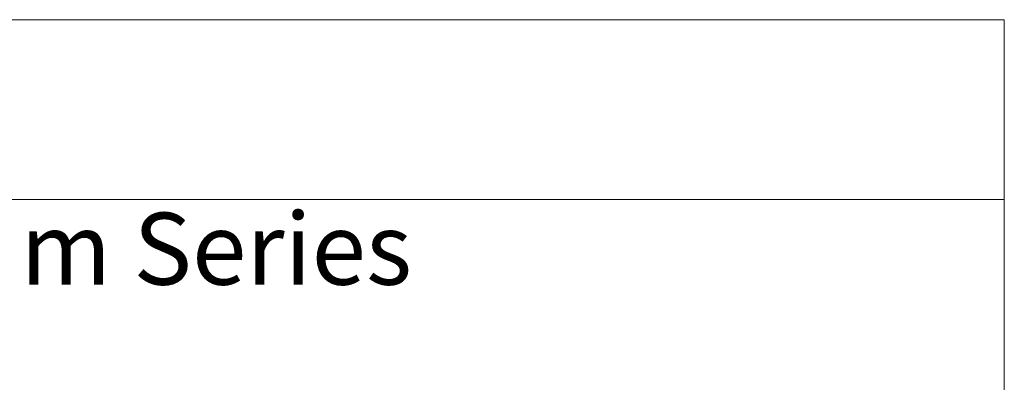
# Model space of a CAD drawing. Units: inches. Extents: x 7 to 248, y 5 to 322.
# Drawn here: x 124 to 248, y 277 to 322 of the extents above; entities that cross this region are included whole.
import ezdxf
from ezdxf.enums import TextEntityAlignment as Align

# ---------------------------------------------------------------- set-up
doc = ezdxf.new("R2010")
doc.units = ezdxf.units.IN
doc.header["$LTSCALE"] = 30
doc.header["$MEASUREMENT"] = 0
doc.layers.add('Border (ANSI)', color=7, linetype='Continuous', lineweight=5)
doc.layers.add('Title (ANSI)', color=7, linetype='Continuous', lineweight=5)
doc.styles.add('Note Text (ANSI)', font='tahoma.ttf')
doc.styles.get("Standard").update_dxf_attribs({"font": 'tahoma.ttf'})

# ---------------------------------------------------------------- blocks, each defined once
blk = doc.blocks.new('Borders Clarion')
at = {"layer": 'Border (ANSI)'}
for p, q in [((0.25, 10.75), (8.25, 10.75)), ((8.25, 10.75), (8.25, 0.25))]:
    blk.add_line(p, q, dxfattribs=at)
blk = doc.blocks.new('Title Blocks Clarion Title block')
at = {"layer": 'Title (ANSI)'}
for p, q in [((-5.4251, 13.7375), (2.5749, 13.7375)), ((2.5749, 13.7375), (2.5749, 3.6375)), ((-5.4251, 12.9875), (2.5749, 12.9875))]:
    blk.add_line(p, q, dxfattribs=at)
at = {"layer": 'Title (ANSI)', "insert": (-1.4251, 12.9325), "char_height": 0.3, "width": 5.848983, "attachment_point": 2, "style": 'Note Text (ANSI)'}
blk.add_mtext('\\fTahoma|b0|i0;\\H0.3000;Quantum Series', dxfattribs=at)
at = {"layer": 'Title (ANSI)', "lineweight": 30, "flags": 63}
for tag, height, p in [('<Model_Number>', 0.2, (-1.4251, 5.2625)), ('<Description>', 0.11, (-1.4251, 4.95)), ('PART_NUMBER', 0.1, (1.9082, 4.4087))]:
    blk.add_attdef(tag, text='', height=height, dxfattribs=at).set_placement(p, align=Align.TOP_CENTER)
blk.add_attdef('<Date>', text='', height=0.1, dxfattribs=at).set_placement((1.5927, 3.7875), align=Align.TOP_LEFT)

msp = doc.modelspace()

# ---------------------------------------------------------------- block references
at = {"xscale": 30, "yscale": 30, "zscale": 30}
for name, p in [('Borders Clarion', (0, 0)), ('Title Blocks Clarion Title block', (170.253, -89.6258))]:
    msp.add_blockref(name, p, dxfattribs=at)

doc.saveas('drawing.dxf')
